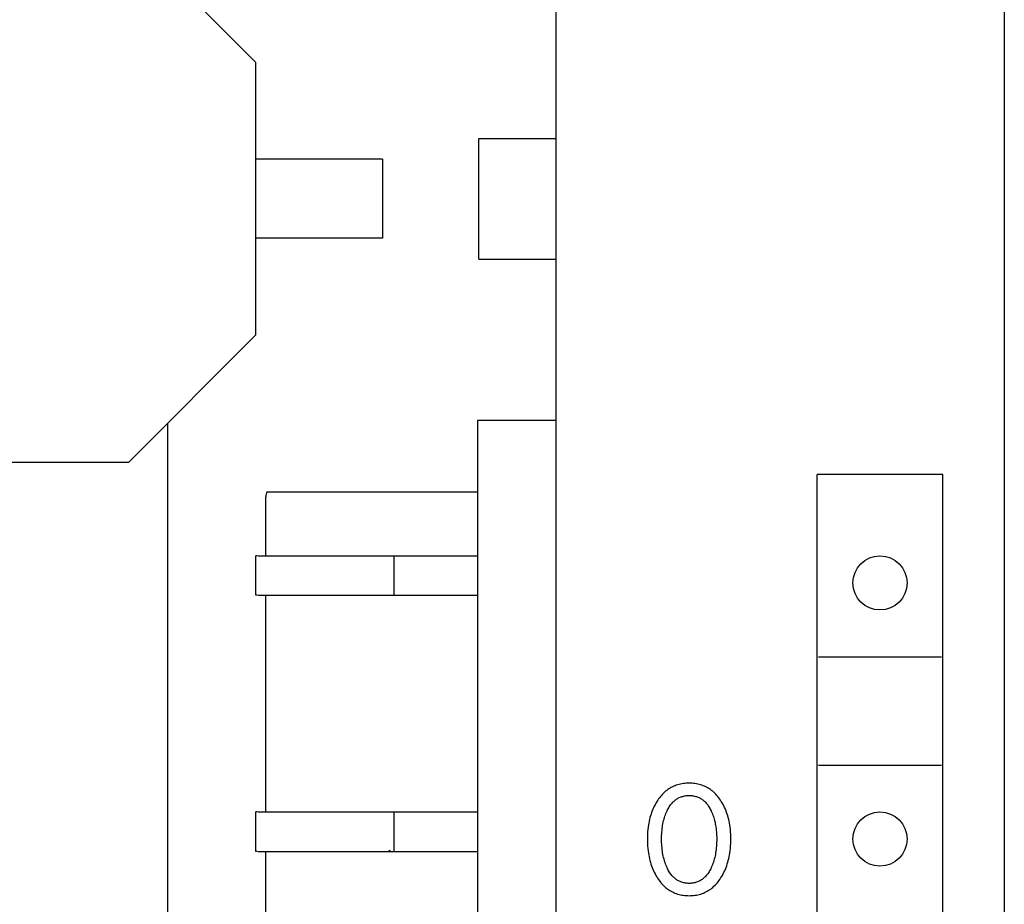
# Model space of a CAD drawing. Extents: x 0 to 594, y 0 to 420.
# Drawn here: x 127 to 147, y 279 to 297 of the extents above; entities that cross this region are included whole.
import ezdxf

# ---------------------------------------------------------------- set-up
doc = ezdxf.new("R2010")
doc.units = 0
doc.header["$LTSCALE"] = 32.67
doc.layers.add('20000_FRONT_O', color=7, linetype='CONTINUOUS')

msp = doc.modelspace()

# ---------------------------------------------------------------- linework, layer by layer
at = {"layer": '20000_FRONT_O', "color": 7, "linetype": 'CONTINUOUS'}
for p, q in [((147.437, 353.023), (147.437, 233.623)), ((138.337, 233.723), (138.337, 352.923)), ((129.653, 298.673), (132.237, 296.089)), ((132.237, 290.557), (132.237, 296.089)), ((136.762, 292.098), (136.762, 294.548)), ((136.762, 294.548), (138.337, 294.548)), ((134.805, 294.123), (132.237, 294.123)), ((134.805, 294.123), (134.805, 292.523)), ((134.805, 292.523), (132.237, 292.523)), ((136.762, 292.098), (138.337, 292.098)), ((129.653, 287.973), (132.237, 290.557)), ((136.737, 288.823), (136.737, 235.023)), ((138.337, 288.823), (136.737, 288.823)), ((130.437, 288.757), (130.437, 239.623)), ((125.221, 287.973), (129.653, 287.973)), ((143.637, 236.523), (143.637, 287.723)), ((146.187, 287.723), (143.637, 287.723)), ((146.187, 236.523), (146.187, 287.723)), ((132.437, 286.073), (132.437, 287.273)), ((132.465, 287.375), (136.737, 287.375)), ((132.237, 285.273), (132.237, 286.073)), ((132.263, 286.073), (132.237, 286.073)), ((132.271, 286.073), (136.737, 286.073)), ((135.037, 286.073), (135.037, 285.273)), ((132.263, 285.273), (132.237, 285.273)), ((132.271, 285.273), (136.737, 285.273)), ((132.437, 280.873), (132.437, 285.273)), ((143.662, 284.023), (146.162, 284.023)), ((143.662, 281.823), (146.162, 281.823)), ((140.749, 281.406), (140.723, 281.395)), ((140.775, 281.415), (140.749, 281.406)), ((140.803, 281.424), (140.775, 281.415)), ((140.831, 281.432), (140.803, 281.424)), ((140.86, 281.438), (140.831, 281.432)), ((140.889, 281.444), (140.86, 281.438)), ((140.918, 281.448), (140.889, 281.444)), ((140.947, 281.452), (140.918, 281.448)), ((140.976, 281.454), (140.947, 281.452)), ((141.006, 281.456), (140.976, 281.454)), ((141.035, 281.456), (141.006, 281.456)), ((141.065, 281.456), (141.035, 281.456)), ((141.094, 281.454), (141.065, 281.456)), ((141.124, 281.452), (141.094, 281.454)), ((141.153, 281.448), (141.124, 281.452)), ((141.182, 281.444), (141.153, 281.448)), ((141.211, 281.439), (141.182, 281.444)), ((141.24, 281.432), (141.211, 281.439)), ((141.268, 281.424), (141.24, 281.432)), ((141.296, 281.415), (141.268, 281.424)), ((141.322, 281.406), (141.296, 281.415)), ((141.348, 281.395), (141.322, 281.406)), ((140.471, 281.209), (140.452, 281.186)), ((140.492, 281.231), (140.471, 281.209)), ((140.513, 281.252), (140.492, 281.231)), ((140.534, 281.273), (140.513, 281.252)), ((140.557, 281.292), (140.534, 281.273)), ((140.579, 281.31), (140.557, 281.292)), ((140.601, 281.326), (140.579, 281.31)), ((140.625, 281.342), (140.601, 281.326)), ((140.648, 281.357), (140.625, 281.342)), ((140.673, 281.37), (140.648, 281.357)), ((140.698, 281.383), (140.673, 281.37)), ((140.723, 281.395), (140.698, 281.383)), ((140.942, 281.198), (140.96, 281.201)), ((140.96, 281.201), (140.979, 281.204)), ((140.979, 281.204), (140.998, 281.205)), ((140.998, 281.205), (141.016, 281.206)), ((141.016, 281.206), (141.035, 281.207)), ((141.035, 281.207), (141.054, 281.206)), ((141.054, 281.206), (141.073, 281.205)), ((141.073, 281.205), (141.092, 281.204)), ((141.092, 281.204), (141.11, 281.201)), ((141.11, 281.201), (141.129, 281.198)), ((141.374, 281.383), (141.348, 281.395)), ((141.398, 281.37), (141.374, 281.383)), ((141.423, 281.357), (141.398, 281.37)), ((141.447, 281.342), (141.423, 281.357)), ((141.47, 281.326), (141.447, 281.342)), ((141.492, 281.31), (141.47, 281.326)), ((141.514, 281.292), (141.492, 281.31)), ((141.537, 281.273), (141.514, 281.292)), ((141.558, 281.252), (141.537, 281.273)), ((141.579, 281.231), (141.558, 281.252)), ((141.6, 281.209), (141.579, 281.231)), ((141.619, 281.186), (141.6, 281.209)), ((140.343, 281.02), (140.327, 280.99)), ((140.359, 281.05), (140.343, 281.02)), ((140.376, 281.079), (140.359, 281.05)), ((140.382, 281.088), (140.376, 281.079)), ((140.398, 281.113), (140.382, 281.088)), ((140.415, 281.138), (140.398, 281.113)), ((140.433, 281.162), (140.415, 281.138)), ((140.452, 281.186), (140.433, 281.162)), ((140.645, 280.997), (140.659, 281.016)), ((140.659, 281.016), (140.673, 281.034)), ((140.673, 281.034), (140.688, 281.052)), ((140.688, 281.052), (140.703, 281.069)), ((140.703, 281.069), (140.716, 281.082)), ((140.716, 281.082), (140.73, 281.094)), ((140.73, 281.094), (140.744, 281.106)), ((140.744, 281.106), (140.758, 281.117)), ((140.758, 281.117), (140.773, 281.128)), ((140.773, 281.128), (140.788, 281.138)), ((140.788, 281.138), (140.804, 281.148)), ((140.804, 281.148), (140.82, 281.157)), ((140.82, 281.157), (140.836, 281.165)), ((140.836, 281.165), (140.852, 281.172)), ((140.852, 281.172), (140.87, 281.179)), ((140.87, 281.179), (140.887, 281.185)), ((140.887, 281.185), (140.905, 281.19)), ((140.905, 281.19), (140.924, 281.195)), ((140.924, 281.195), (140.942, 281.198)), ((141.129, 281.198), (141.147, 281.195)), ((141.147, 281.195), (141.165, 281.19)), ((141.165, 281.19), (141.183, 281.185)), ((141.183, 281.185), (141.201, 281.179)), ((141.201, 281.179), (141.218, 281.172)), ((141.218, 281.172), (141.235, 281.165)), ((141.235, 281.165), (141.251, 281.157)), ((141.251, 281.157), (141.267, 281.148)), ((141.267, 281.148), (141.283, 281.138)), ((141.283, 281.138), (141.298, 281.128)), ((141.298, 281.128), (141.313, 281.117)), ((141.313, 281.117), (141.327, 281.106)), ((141.327, 281.106), (141.341, 281.094)), ((141.341, 281.094), (141.354, 281.082)), ((141.354, 281.082), (141.367, 281.069)), ((141.367, 281.069), (141.383, 281.052)), ((141.383, 281.052), (141.398, 281.034)), ((141.398, 281.034), (141.412, 281.016)), ((141.412, 281.016), (141.425, 280.997)), ((141.637, 281.162), (141.619, 281.186)), ((141.655, 281.138), (141.637, 281.162)), ((141.672, 281.113), (141.655, 281.138)), ((141.689, 281.088), (141.672, 281.113)), ((141.707, 281.058), (141.689, 281.088)), ((141.724, 281.027), (141.707, 281.058)), ((141.741, 280.995), (141.724, 281.027)), ((132.237, 280.073), (132.237, 280.873)), ((132.263, 280.873), (132.237, 280.873)), ((132.271, 280.873), (136.737, 280.873)), ((135.037, 280.873), (135.037, 280.073)), ((140.261, 280.83), (140.25, 280.794)), ((140.274, 280.865), (140.261, 280.83)), ((140.286, 280.897), (140.274, 280.865)), ((140.299, 280.928), (140.286, 280.897)), ((140.312, 280.959), (140.299, 280.928)), ((140.327, 280.99), (140.312, 280.959)), ((140.543, 280.785), (140.553, 280.813)), ((140.553, 280.813), (140.564, 280.841)), ((140.564, 280.841), (140.575, 280.869)), ((140.575, 280.869), (140.588, 280.896)), ((140.588, 280.896), (140.598, 280.917)), ((140.598, 280.917), (140.609, 280.938)), ((140.609, 280.938), (140.62, 280.958)), ((140.62, 280.958), (140.632, 280.977)), ((140.632, 280.977), (140.645, 280.997)), ((141.425, 280.997), (141.438, 280.977)), ((141.438, 280.977), (141.45, 280.958)), ((141.45, 280.958), (141.462, 280.938)), ((141.462, 280.938), (141.472, 280.917)), ((141.472, 280.917), (141.483, 280.896)), ((141.483, 280.896), (141.486, 280.889)), ((141.486, 280.889), (141.498, 280.863)), ((141.498, 280.863), (141.509, 280.837)), ((141.509, 280.837), (141.519, 280.81)), ((141.519, 280.81), (141.528, 280.783)), ((141.756, 280.963), (141.741, 280.995)), ((141.771, 280.931), (141.756, 280.963)), ((141.784, 280.898), (141.771, 280.931)), ((141.797, 280.865), (141.784, 280.898)), ((141.809, 280.83), (141.797, 280.865)), ((141.82, 280.794), (141.809, 280.83)), ((140.209, 280.611), (140.202, 280.564)), ((140.215, 280.648), (140.209, 280.611)), ((140.222, 280.685), (140.215, 280.648)), ((140.231, 280.721), (140.222, 280.685)), ((140.24, 280.758), (140.231, 280.721)), ((140.25, 280.794), (140.24, 280.758)), ((140.492, 280.569), (140.497, 280.601)), ((140.497, 280.601), (140.503, 280.633)), ((140.503, 280.633), (140.51, 280.665)), ((140.51, 280.665), (140.517, 280.697)), ((140.517, 280.697), (140.525, 280.728)), ((140.525, 280.728), (140.534, 280.757)), ((140.534, 280.757), (140.543, 280.785)), ((141.528, 280.783), (141.537, 280.756)), ((141.537, 280.756), (141.545, 280.728)), ((141.545, 280.728), (141.553, 280.697)), ((141.553, 280.697), (141.561, 280.665)), ((141.561, 280.665), (141.567, 280.633)), ((141.567, 280.633), (141.573, 280.601)), ((141.573, 280.601), (141.578, 280.569)), ((141.831, 280.758), (141.82, 280.794)), ((141.84, 280.721), (141.831, 280.758)), ((141.848, 280.685), (141.84, 280.721)), ((141.855, 280.648), (141.848, 280.685)), ((141.862, 280.611), (141.855, 280.648)), ((141.869, 280.564), (141.862, 280.611)), ((140.189, 280.422), (140.188, 280.375)), ((140.192, 280.47), (140.189, 280.422)), ((140.196, 280.517), (140.192, 280.47)), ((140.202, 280.564), (140.196, 280.517)), ((140.477, 280.395), (140.478, 280.431)), ((140.478, 280.431), (140.481, 280.466)), ((140.481, 280.466), (140.484, 280.502)), ((140.484, 280.502), (140.488, 280.537)), ((140.488, 280.537), (140.492, 280.569)), ((141.578, 280.569), (141.583, 280.537)), ((141.583, 280.537), (141.586, 280.502)), ((141.586, 280.502), (141.59, 280.466)), ((141.59, 280.466), (141.592, 280.431)), ((141.592, 280.431), (141.594, 280.395)), ((141.874, 280.517), (141.869, 280.564)), ((141.878, 280.47), (141.874, 280.517)), ((141.881, 280.422), (141.878, 280.47)), ((141.883, 280.375), (141.881, 280.422)), ((140.188, 280.375), (140.187, 280.327)), ((140.187, 280.327), (140.188, 280.279)), ((140.188, 280.279), (140.189, 280.231)), ((140.189, 280.231), (140.192, 280.182)), ((140.476, 280.36), (140.477, 280.395)), ((140.476, 280.324), (140.476, 280.36)), ((140.476, 280.288), (140.476, 280.324)), ((140.477, 280.252), (140.476, 280.288)), ((140.478, 280.216), (140.477, 280.252)), ((140.481, 280.18), (140.478, 280.216)), ((141.592, 280.216), (141.59, 280.18)), ((141.594, 280.252), (141.592, 280.216)), ((141.594, 280.395), (141.595, 280.36)), ((141.595, 280.288), (141.594, 280.252)), ((141.595, 280.36), (141.595, 280.324)), ((141.595, 280.324), (141.595, 280.288)), ((141.878, 280.183), (141.881, 280.231)), ((141.881, 280.231), (141.883, 280.279)), ((141.883, 280.327), (141.883, 280.375)), ((141.883, 280.279), (141.883, 280.327)), ((132.263, 280.073), (132.237, 280.073)), ((132.271, 280.073), (136.737, 280.073)), ((132.437, 275.673), (132.437, 280.073)), ((134.936, 280.094), (134.969, 280.08)), ((140.192, 280.182), (140.196, 280.134)), ((140.196, 280.134), (140.202, 280.086)), ((140.202, 280.086), (140.208, 280.038)), ((140.208, 280.038), (140.215, 280.001)), ((140.215, 280.001), (140.222, 279.963)), ((140.484, 280.144), (140.481, 280.18)), ((140.488, 280.108), (140.484, 280.144)), ((140.492, 280.075), (140.488, 280.108)), ((140.497, 280.042), (140.492, 280.075)), ((140.503, 280.01), (140.497, 280.042)), ((140.509, 279.978), (140.503, 280.01)), ((141.568, 280.01), (141.561, 279.978)), ((141.573, 280.042), (141.568, 280.01)), ((141.578, 280.075), (141.573, 280.042)), ((141.583, 280.108), (141.578, 280.075)), ((141.587, 280.144), (141.583, 280.108)), ((141.59, 280.18), (141.587, 280.144)), ((141.849, 279.964), (141.856, 280.001)), ((141.856, 280.001), (141.862, 280.039)), ((141.862, 280.039), (141.869, 280.087)), ((141.869, 280.087), (141.874, 280.135)), ((141.874, 280.135), (141.878, 280.183)), ((140.222, 279.963), (140.23, 279.926)), ((140.23, 279.926), (140.239, 279.889)), ((140.239, 279.889), (140.249, 279.853)), ((140.249, 279.853), (140.26, 279.816)), ((140.26, 279.816), (140.272, 279.78)), ((140.517, 279.946), (140.509, 279.978)), ((140.525, 279.914), (140.517, 279.946)), ((140.533, 279.885), (140.525, 279.914)), ((140.542, 279.856), (140.533, 279.885)), ((140.552, 279.827), (140.542, 279.856)), ((140.562, 279.798), (140.552, 279.827)), ((141.519, 279.827), (141.508, 279.798)), ((141.529, 279.856), (141.519, 279.827)), ((141.538, 279.885), (141.529, 279.856)), ((141.546, 279.914), (141.538, 279.885)), ((141.554, 279.946), (141.546, 279.914)), ((141.561, 279.978), (141.554, 279.946)), ((141.798, 279.781), (141.81, 279.817)), ((141.81, 279.817), (141.821, 279.853)), ((141.821, 279.853), (141.831, 279.89)), ((141.831, 279.89), (141.84, 279.927)), ((141.84, 279.927), (141.849, 279.964)), ((140.272, 279.78), (140.285, 279.747)), ((140.285, 279.747), (140.298, 279.714)), ((140.298, 279.714), (140.312, 279.681)), ((140.312, 279.681), (140.327, 279.648)), ((140.327, 279.648), (140.344, 279.616)), ((140.344, 279.616), (140.361, 279.585)), ((140.574, 279.77), (140.562, 279.798)), ((140.586, 279.742), (140.574, 279.77)), ((140.596, 279.721), (140.586, 279.742)), ((140.607, 279.7), (140.596, 279.721)), ((140.619, 279.679), (140.607, 279.7)), ((140.631, 279.659), (140.619, 279.679)), ((140.643, 279.639), (140.631, 279.659)), ((140.657, 279.62), (140.643, 279.639)), ((140.671, 279.601), (140.657, 279.62)), ((140.686, 279.583), (140.671, 279.601)), ((141.399, 279.601), (141.384, 279.583)), ((141.414, 279.62), (141.399, 279.601)), ((141.427, 279.639), (141.414, 279.62)), ((141.44, 279.659), (141.427, 279.639)), ((141.452, 279.679), (141.44, 279.659)), ((141.463, 279.7), (141.452, 279.679)), ((141.474, 279.721), (141.463, 279.7)), ((141.484, 279.742), (141.474, 279.721)), ((141.497, 279.77), (141.484, 279.742)), ((141.508, 279.798), (141.497, 279.77)), ((141.71, 279.585), (141.727, 279.616)), ((141.727, 279.616), (141.743, 279.649)), ((141.743, 279.649), (141.758, 279.681)), ((141.758, 279.681), (141.773, 279.714)), ((141.773, 279.714), (141.786, 279.747)), ((141.786, 279.747), (141.798, 279.781)), ((140.361, 279.585), (140.379, 279.554)), ((140.379, 279.554), (140.395, 279.528)), ((140.395, 279.528), (140.412, 279.502)), ((140.412, 279.502), (140.43, 279.477)), ((140.43, 279.477), (140.449, 279.453)), ((140.449, 279.453), (140.468, 279.429)), ((140.468, 279.429), (140.488, 279.406)), ((140.488, 279.406), (140.509, 279.384)), ((140.702, 279.565), (140.686, 279.583)), ((140.715, 279.552), (140.702, 279.565)), ((140.728, 279.539), (140.715, 279.552)), ((140.742, 279.527), (140.728, 279.539)), ((140.757, 279.515), (140.742, 279.527)), ((140.771, 279.504), (140.757, 279.515)), ((140.787, 279.493), (140.771, 279.504)), ((140.802, 279.484), (140.787, 279.493)), ((140.818, 279.474), (140.802, 279.484)), ((140.835, 279.466), (140.818, 279.474)), ((140.852, 279.458), (140.835, 279.466)), ((140.869, 279.451), (140.852, 279.458)), ((140.887, 279.445), (140.869, 279.451)), ((140.905, 279.44), (140.887, 279.445)), ((140.923, 279.435), (140.905, 279.44)), ((140.941, 279.431), (140.923, 279.435)), ((140.96, 279.428), (140.941, 279.431)), ((140.979, 279.426), (140.96, 279.428)), ((140.997, 279.424), (140.979, 279.426)), ((141.016, 279.423), (140.997, 279.424)), ((141.035, 279.423), (141.016, 279.423)), ((141.054, 279.423), (141.035, 279.423)), ((141.073, 279.424), (141.054, 279.423)), ((141.092, 279.426), (141.073, 279.424)), ((141.111, 279.428), (141.092, 279.426)), ((141.129, 279.431), (141.111, 279.428)), ((141.148, 279.435), (141.129, 279.431)), ((141.166, 279.44), (141.148, 279.435)), ((141.184, 279.445), (141.166, 279.44)), ((141.201, 279.451), (141.184, 279.445)), ((141.219, 279.458), (141.201, 279.451)), ((141.236, 279.466), (141.219, 279.458)), ((141.252, 279.474), (141.236, 279.466)), ((141.268, 279.484), (141.252, 279.474)), ((141.284, 279.493), (141.268, 279.484)), ((141.299, 279.504), (141.284, 279.493)), ((141.314, 279.515), (141.299, 279.504)), ((141.328, 279.527), (141.314, 279.515)), ((141.342, 279.539), (141.328, 279.527)), ((141.356, 279.552), (141.342, 279.539)), ((141.369, 279.565), (141.356, 279.552)), ((141.384, 279.583), (141.369, 279.565)), ((141.562, 279.384), (141.583, 279.406)), ((141.583, 279.406), (141.603, 279.429)), ((141.603, 279.429), (141.622, 279.453)), ((141.622, 279.453), (141.641, 279.477)), ((141.641, 279.477), (141.658, 279.502)), ((141.658, 279.502), (141.675, 279.528)), ((141.675, 279.528), (141.692, 279.554)), ((141.692, 279.554), (141.71, 279.585)), ((140.509, 279.384), (140.531, 279.363)), ((140.531, 279.363), (140.554, 279.342)), ((140.554, 279.342), (140.576, 279.325)), ((140.576, 279.325), (140.599, 279.308)), ((140.599, 279.308), (140.622, 279.291)), ((140.622, 279.291), (140.646, 279.276)), ((140.646, 279.276), (140.67, 279.262)), ((140.67, 279.262), (140.695, 279.249)), ((140.695, 279.249), (140.721, 279.237)), ((140.721, 279.237), (140.747, 279.226)), ((140.747, 279.226), (140.773, 279.216)), ((140.773, 279.216), (140.801, 279.206)), ((140.801, 279.206), (140.83, 279.198)), ((141.241, 279.198), (141.27, 279.206)), ((141.27, 279.206), (141.298, 279.216)), ((141.298, 279.216), (141.324, 279.226)), ((141.324, 279.226), (141.35, 279.237)), ((141.35, 279.237), (141.376, 279.249)), ((141.376, 279.249), (141.401, 279.262)), ((141.401, 279.262), (141.425, 279.276)), ((141.425, 279.276), (141.449, 279.291)), ((141.449, 279.291), (141.473, 279.308)), ((141.473, 279.308), (141.495, 279.325)), ((141.495, 279.325), (141.517, 279.342)), ((141.517, 279.342), (141.54, 279.363)), ((141.54, 279.363), (141.562, 279.384)), ((140.83, 279.198), (140.858, 279.192)), ((140.858, 279.192), (140.888, 279.186)), ((140.888, 279.186), (140.917, 279.181)), ((140.917, 279.181), (140.946, 279.178)), ((140.946, 279.178), (140.976, 279.175)), ((140.976, 279.175), (141.006, 279.174)), ((141.006, 279.174), (141.035, 279.173)), ((141.035, 279.173), (141.065, 279.174)), ((141.065, 279.174), (141.095, 279.175)), ((141.095, 279.175), (141.124, 279.178)), ((141.124, 279.178), (141.154, 279.181)), ((141.154, 279.181), (141.183, 279.186)), ((141.183, 279.186), (141.213, 279.191)), ((141.213, 279.191), (141.241, 279.198))]:
    msp.add_line(p, q, dxfattribs=at)
for centre in [(144.912, 285.523), (144.912, 280.323)]:
    msp.add_circle(centre, 0.55, dxfattribs=at)
msp.add_arc((132.637, 287.273), 0.2, 149.4011, 180, dxfattribs=at)

doc.saveas('drawing.dxf')
